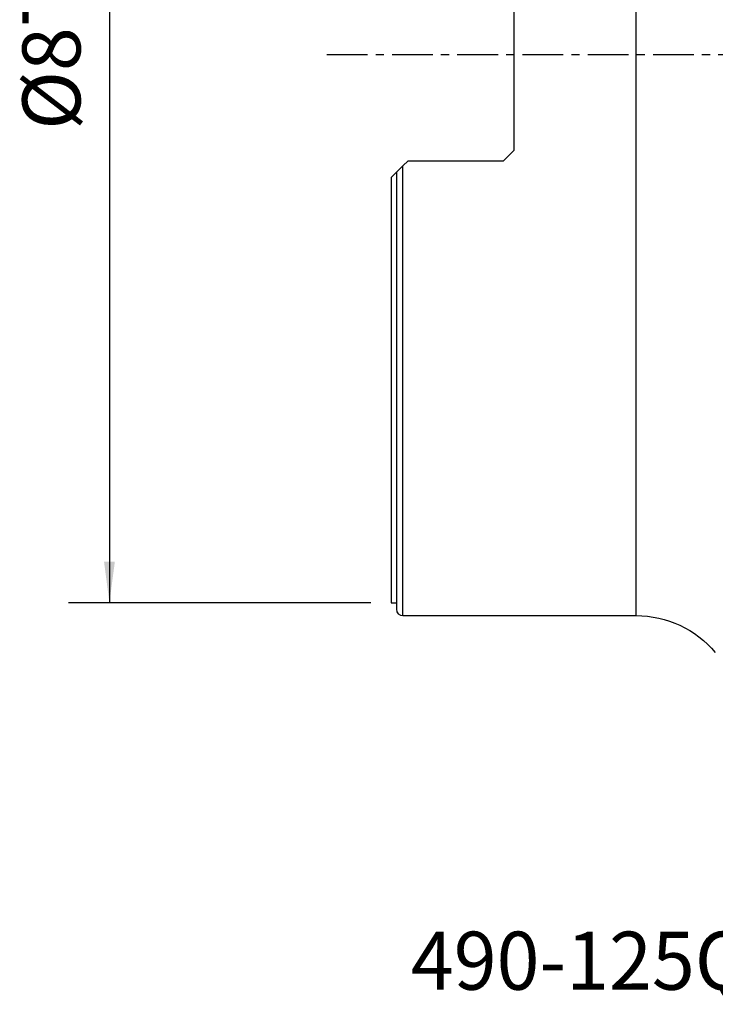
# Model space of a CAD drawing. Extents: x -29 to 79, y -74 to 83.
# Drawn here: x -29 to 25, y -74 to 3 of the extents above; entities that cross this region are included whole.
import ezdxf
from ezdxf.enums import TextEntityAlignment as Align

# ---------------------------------------------------------------- set-up
doc = ezdxf.new("R2010")
doc.units = 0
doc.header["$MEASUREMENT"] = 0
doc.linetypes.add('CENTER', pattern=[5.059896, 3.162435, -0.632487, 0.632487, -0.632487])
doc.layers.get('0').update_dxf_attribs({"linetype": 'CONTINUOUS'})
for name, color, linetype in [('1', 4, 'CONTINUOUS'), ('SK2', 7, 'CONTINUOUS'), ('SK4', 2, 'CENTER'), ('SK6', 5, 'CONTINUOUS')]:
    doc.layers.add(name, color=color, linetype=linetype)
doc.styles.add('SANDVIK_STYLE', font='simplex.shx', dxfattribs={"height": 3})
doc.styles.get("Standard").update_dxf_attribs({"font": 'simplex.shx'})
doc.dimstyles.new('SANDVIK_DIM', dxfattribs={"dimscale": 0, "dimtxt": 4.5, "dimasz": 4.57, "dimexe": 5, "dimexo": 0, "dimgap": 2.3, "dimtad": 1, "dimdsep": 46, "dimtxsty": 'SANDVIK_STYLE', "dimcen": 0.09, "dimclrd": 256, "dimclre": 256, "dimclrt": 256, "dimadec": 0, "dimazin": 0, "dimtfac": 1, "dimtofl": 0, "dimtmove": 2, "dimatfit": 3, "dimfxl": 1, "dimtolj": 1, "dimtzin": 0, "dimarcsym": 0})

# ---------------------------------------------------------------- blocks, each defined once
blk = doc.blocks.new('*D1')
for p, q in [((-1.5875, 42.5), (-25.025, 42.5)), ((-21.85, 42.5), (-21.85, -42.5)), ((-1.5875, -42.5), (-25.025, -42.5))]:
    blk.add_line(p, q)
for points in [[(-21.85, 42.5), (-21.432003, 39.325), (-22.267997, 39.325)], [(-21.85, -42.5), (-22.267997, -39.325), (-21.432003, -39.325)]]:
    blk.add_solid(points)
blk.add_text('%%c87', height=4.5, rotation=90).set_placement((-24.1, -5.841118))

msp = doc.modelspace()

# ---------------------------------------------------------------- linework, layer by layer
at = {"layer": '1'}
for p, q in [((19, -43.5), (19, 43.5)), ((9.5, 7.4275), (9.5, -7.4275)), ((8.7, -8.2275), (9.5, -7.4275)), ((1.3, -8.2275), (0.9, -8.6275)), ((1.3, -8.2275), (8.7, -8.2275)), ((0, -9.5275), (0.4, -9.1275)), ((0.4, -9.1275), (0.4, -43)), ((0.9, -43.5), (0.9, -8.6275)), ((0, -9.5275), (0, -42.5)), ((0, -42.5), (0.4, -42.5)), ((0.9, -43.5), (19, -43.5))]:
    msp.add_line(p, q, dxfattribs=at)
msp.add_polyline3d([(0.399996, -9.127504, 0), (0.404277, -9.123223, 0), (0.416291, -9.111209, 0), (0.434974, -9.092526, 0), (0.459085, -9.068415, 0), (0.487623, -9.039877, 0), (0.519891, -9.007609, 0), (0.555171, -8.972329, 0), (0.592819, -8.934681, 0), (0.632684, -8.894816, 0), (0.674401, -8.853099, 0), (0.717542, -8.809958, 0), (0.761723, -8.765777, 0), (0.806852, -8.720648, 0), (0.85294, -8.67456, 0), (0.9, -8.6275, 0)], dxfattribs=at)
msp.add_arc((0.9, -43), 0.5, 180, 270, dxfattribs=at)
at = {"layer": '1', "extrusion": (0, 0, -1)}
msp.add_arc((-19, -51.5), 8, 90, 139.988484, dxfattribs=at)
at = {"layer": 'SK4'}
msp.add_line((-5, 0), (68, 0), dxfattribs=at)

# ---------------------------------------------------------------- texts
at = {"layer": 'SK6', "style": 'SANDVIK_STYLE', "width": 0.761704}
msp.add_text('490-125Q40-08M', height=4.5, dxfattribs=at).set_placement((1.524965, -72.500081), (48.206544, -72.500081), align=Align.FIT)

# ---------------------------------------------------------------- dimensions: what is measured, and where the dimension line sits
at = {"layer": 'SK2'}
dim = msp.add_linear_dim(base=(-21.85, -42.5), p1=(-1.5875, 42.5), p2=(-1.5875, -42.5), angle=90, text='%%c87', dimstyle='SANDVIK_DIM', dxfattribs=at)
dim.commit()
dim.dimension.update_dxf_attribs({"geometry": '*D1', "text_midpoint": (-24.1, -5.841118)})

doc.saveas('drawing.dxf')
